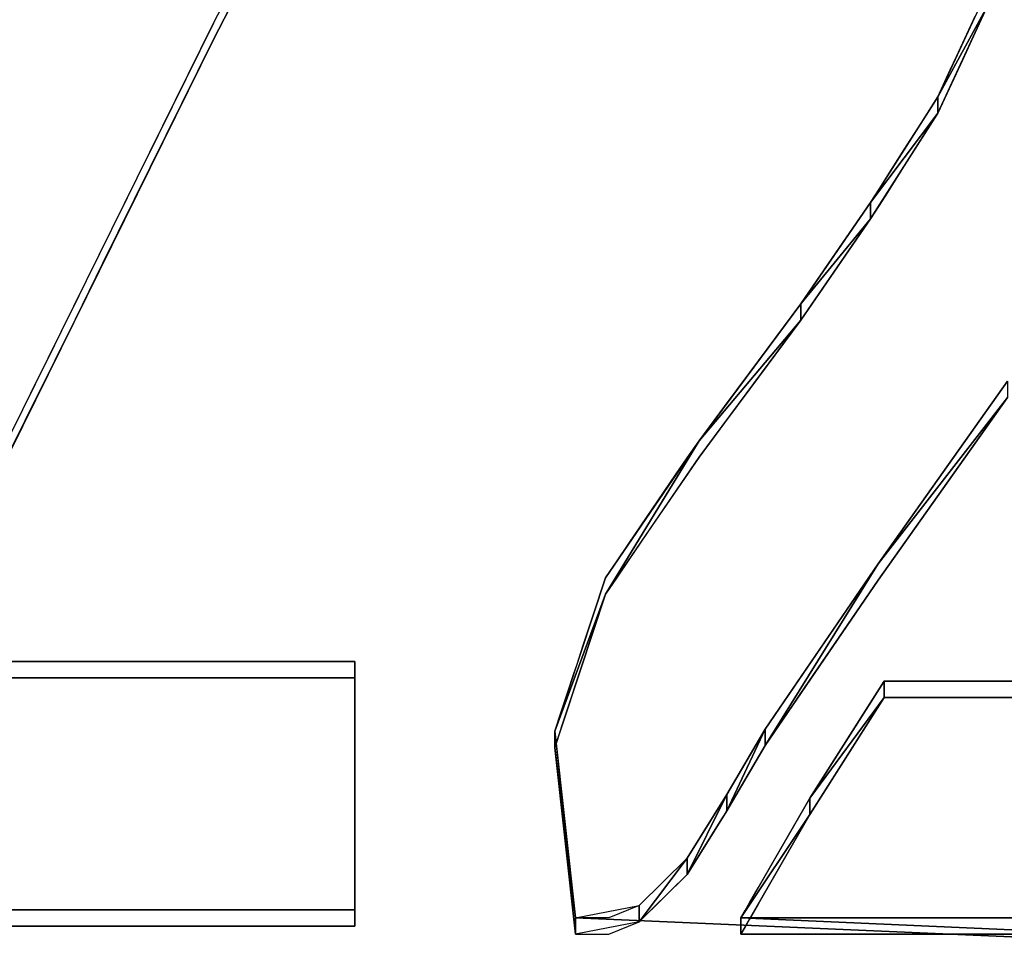
# Model space of a CAD drawing. Units: inches. Extents: x -32.6 to 32.6, y -14 to 15.4.
# Drawn here: x 26 to 26.2, y -8.8 to -8.7 of the extents above; entities that cross this region are included whole.
import ezdxf

# ---------------------------------------------------------------- set-up
doc = ezdxf.new("R2010")
doc.units = ezdxf.units.IN
doc.header["$MEASUREMENT"] = 0
for name, color, linetype in [('SEAT-SEAT', 5, 'Continuous'), ('SEAT-SEATSUPPORT', 5, 'Continuous'), ('SEAT-SUPPORT', 5, 'Continuous')]:
    doc.layers.add(name, color=color, linetype=linetype)

msp = doc.modelspace()

# ---------------------------------------------------------------- linework, layer by layer
at = {"layer": 'SEAT-SEAT'}
for points, invisible_edges in [([(29.97035, -10.02366, 16.1796), (21.49369, -5.33617, 16.01591), (29.97035, 6.90672, 15.58838)], 15), ([(21.49369, -5.33617, 16.01591), (29.97035, -10.02366, 16.1796), (21.52294, -5.43867, 16.01949)], 3), ([(21.44602, -6.33556, 16.05081), (21.52294, -5.43867, 16.01949), (29.97035, -10.02366, 16.1796)], 15), ([(29.97035, -10.02366, 16.1796), (20.99675, -8.61666, 16.13047), (21.44602, -6.33556, 16.05081)], 15), ([(30.1, -9.79498, 18.76775), (30.1, -7.71354, 18.89226), (10.9, -7.71354, 18.89226)], 2), ([(29.97035, -10.02366, 16.1796), (20.96339, -8.67252, 16.13242), (20.99675, -8.61666, 16.13047)], 13), ([(20.96339, -8.67252, 16.13242), (29.97035, -10.02366, 16.1796), (20.89523, -8.70953, 16.13371)], 3), ([(11.02965, -10.02366, 16.1796), (20.89523, -8.70953, 16.13371), (29.97035, -10.02366, 16.1796)], 15)]:
    msp.add_3dface(points, dxfattribs=dict(at, invisible_edges=invisible_edges))
msp.add_3dface([(10.9, -9.79498, 18.76774), (30.1, -9.79498, 18.76775), (10.9, -7.71354, 18.89226)], dxfattribs=at)
at = {"layer": 'SEAT-SEATSUPPORT'}
for points, invisible_edges in [([(27.35444, -8.24918, 16.11763), (13.6499, -8.25192, 16.11772), (30.0728, -10.24847, 16.18745)], 1), ([(28.41598, -8.6705, 15.41191), (10.9272, -10.2736, 15.46789), (12.63226, -8.62268, 15.41024)], 15), ([(30, -10.28329, 15.46823), (10.9272, -10.2736, 15.46789), (28.41598, -8.6705, 15.41191)], 14)]:
    msp.add_3dface(points, dxfattribs=dict(at, invisible_edges=invisible_edges))
msp.add_3dface([(13.6499, -8.25192, 16.11772), (11, -10.25817, 16.18779), (30.0728, -10.24847, 16.18745)], dxfattribs=at)
at = {"layer": 'SEAT-SUPPORT'}
for points, invisible_edges in [([(12.76, -8.57798, 14.15792), (28.24, -8.57798, 14.15792), (12.74021, -8.67742, 14.16139)], 3), ([(28.24, -8.57798, 14.15792), (28.25979, -8.67742, 14.16139), (12.74021, -8.67742, 14.16139)], 14), ([(28.36717, -8.70784, 14.2455), (12.67355, -8.64693, 14.24337), (12.63283, -8.70784, 14.2455)], 13), ([(28.32645, -8.64693, 14.24337), (12.67355, -8.64693, 14.24337), (28.36717, -8.70784, 14.2455)], 3), ([(26.02401, -8.67573, 15.41209), (26.03496, -8.65455, 15.41135), (26.02401, -8.67862, 15.32914)], 14), ([(26.02401, -8.67862, 15.32914), (26.03496, -8.65455, 15.41135), (26.03496, -8.65745, 15.3284)], 1), ([(25.99258, -8.65773, 15.41146), (25.97889, -8.68459, 15.4124), (25.99258, -8.66063, 15.32851)], 14), ([(25.99258, -8.66063, 15.32851), (25.97889, -8.68459, 15.4124), (25.97889, -8.68748, 15.32945)], 3), ([(26.03222, -8.66274, 15.32859), (26.16137, -8.67263, 15.32893), (26.02401, -8.67862, 15.32914)], 3), ([(26.02401, -8.67862, 15.32914), (26.16137, -8.67263, 15.32893), (26.15916, -8.67738, 15.3291)], 13), ([(26.0247, -8.6744, 15.41204), (26.02401, -8.67573, 15.41209), (26.15917, -8.67448, 15.41205)], 14), ([(26.02401, -8.67573, 15.41209), (26.15585, -8.68164, 15.4123), (26.15917, -8.67448, 15.41205)], 13), ([(25.98482, -8.75513, 15.41486), (26.02401, -8.67573, 15.41209), (26.02401, -8.67862, 15.32914)], 14), ([(26.02401, -8.67573, 15.41209), (26.01176, -8.70054, 15.41296), (26.14658, -8.69816, 15.41287)], 14), ([(26.02401, -8.67573, 15.41209), (26.14956, -8.69347, 15.41271), (26.15254, -8.68879, 15.41255)], 13), ([(26.02401, -8.67573, 15.41209), (26.15254, -8.68879, 15.41255), (26.15475, -8.68402, 15.41238)], 13), ([(26.14956, -8.69347, 15.41271), (26.02401, -8.67573, 15.41209), (26.14658, -8.69816, 15.41287)], 3), ([(26.15475, -8.68402, 15.41238), (26.15585, -8.68164, 15.4123), (26.02401, -8.67573, 15.41209)], 14), ([(28.31615, -8.76172, 14.16433), (12.68385, -8.76172, 14.16433), (12.74021, -8.67742, 14.16139)], 13), ([(28.25979, -8.67742, 14.16139), (28.31615, -8.76172, 14.16433), (12.74021, -8.67742, 14.16139)], 14), ([(25.98482, -8.75513, 15.41486), (26.02401, -8.67862, 15.32914), (25.98482, -8.75803, 15.33191)], 13), ([(26.00441, -8.71833, 15.33053), (26.02401, -8.67862, 15.32914), (26.14062, -8.71044, 15.33025)], 14), ([(26.15696, -8.68215, 15.32926), (26.02401, -8.67862, 15.32914), (26.15916, -8.67738, 15.3291)], 3), ([(26.15254, -8.69168, 15.3296), (26.14658, -8.70106, 15.32993), (26.02401, -8.67862, 15.32914)], 14), ([(26.14062, -8.71044, 15.33025), (26.02401, -8.67862, 15.32914), (26.14211, -8.7081, 15.33017)], 3), ([(26.02401, -8.67862, 15.32914), (26.14658, -8.70106, 15.32993), (26.1436, -8.70575, 15.33009)], 13), ([(26.02401, -8.67862, 15.32914), (26.15696, -8.68215, 15.32926), (26.15254, -8.69168, 15.3296)], 13), ([(26.1436, -8.70575, 15.33009), (26.14211, -8.7081, 15.33017), (26.02401, -8.67862, 15.32914)], 14), ([(25.81744, -8.83382, 15.41761), (8, -8.69576, 15.41279), (30.75, -9.03905, 15.42478)], 1), ([(26.19951, -8.79254, 15.41617), (28.5, -8.69576, 15.41279), (26.14195, -8.77171, 15.41544)], 15), ([(26.14195, -8.77171, 15.41544), (28.5, -8.69576, 15.41279), (26.15342, -8.75548, 15.41488)], 3), ([(26.1649, -8.73925, 15.41431), (26.15342, -8.75548, 15.41488), (28.5, -8.69576, 15.41279)], 14), ([(-30.75, -9.04195, 15.34183), (8, -8.69866, 15.32984), (30.75, -9.04195, 15.34183)], 14), ([(30.75, -9.04195, 15.34183), (8, -8.69866, 15.32984), (25.81744, -8.83672, 15.33466)], 15), ([(26.14658, -8.69816, 15.41287), (26.01176, -8.70054, 15.41296), (26.1436, -8.70285, 15.41304)], 3), ([(28.5, -8.69866, 15.32984), (26.19951, -8.79543, 15.33322), (26.14195, -8.77461, 15.33249)], 15), ([(26.14195, -8.77461, 15.33249), (26.15342, -8.75838, 15.33193), (28.5, -8.69866, 15.32984)], 14), ([(28.5, -8.69866, 15.32984), (26.15342, -8.75838, 15.33193), (26.1649, -8.74215, 15.33136)], 13), ([(26.1436, -8.70285, 15.41304), (26.01176, -8.70054, 15.41296), (26.00931, -8.7055, 15.41313)], 13), ([(26.00931, -8.7055, 15.41313), (26.14211, -8.7052, 15.41312), (26.1436, -8.70285, 15.41304)], 13), ([(26.14062, -8.70754, 15.4132), (26.00931, -8.7055, 15.41313), (26.00809, -8.70798, 15.41322)], 13), ([(26.14062, -8.70754, 15.4132), (26.14211, -8.7052, 15.41312), (26.00931, -8.7055, 15.41313)], 14), ([(28.42811, -8.74853, 14.24692), (12.63283, -8.70784, 14.2455), (12.57189, -8.74853, 14.24692)], 13), ([(28.42811, -8.74853, 14.24692), (28.36717, -8.70784, 14.2455), (12.63283, -8.70784, 14.2455)], 14), ([(26.14062, -8.70754, 15.4132), (26.00809, -8.70798, 15.41322), (26.00687, -8.71046, 15.4133)], 13), ([(26.00687, -8.71046, 15.4133), (26.13444, -8.7165, 15.41351), (26.14062, -8.70754, 15.4132)], 13), ([(26.00441, -8.71833, 15.33053), (26.14062, -8.71044, 15.33025), (26.12823, -8.72842, 15.33088)], 13), ([(26.00441, -8.71543, 15.41348), (26.13444, -8.7165, 15.41351), (26.00687, -8.71046, 15.4133)], 3), ([(26.13444, -8.7165, 15.41351), (26.00441, -8.71543, 15.41348), (26.00319, -8.71791, 15.41356)], 13), ([(26.13444, -8.7165, 15.41351), (26.00074, -8.72287, 15.41374), (26.12823, -8.72552, 15.41383)], 3), ([(26.00074, -8.72287, 15.41374), (26.13444, -8.7165, 15.41351), (26.00197, -8.72039, 15.41365)], 3), ([(26.00197, -8.72039, 15.41365), (26.13444, -8.7165, 15.41351), (26.00319, -8.71791, 15.41356)], 3), ([(26.00441, -8.71833, 15.33053), (26.12823, -8.72842, 15.33088), (26.00197, -8.72329, 15.3307)], 3), ([(25.99951, -8.72535, 15.41382), (26.12823, -8.72552, 15.41383), (26.00074, -8.72287, 15.41374)], 3), ([(26.00197, -8.72329, 15.3307), (26.12823, -8.72842, 15.33088), (25.99951, -8.72825, 15.33087)], 3), ([(26.12823, -8.72552, 15.41383), (25.99707, -8.73032, 15.414), (26.11918, -8.7377, 15.41426)], 3), ([(25.99707, -8.73032, 15.414), (26.12823, -8.72552, 15.41383), (25.99829, -8.72783, 15.41391)], 3), ([(25.99951, -8.72535, 15.41382), (25.99829, -8.72783, 15.41391), (26.12823, -8.72552, 15.41383)], 14), ([(25.99951, -8.72825, 15.33087), (26.12823, -8.72842, 15.33088), (25.99707, -8.73321, 15.33105)], 3), ([(26.11918, -8.7406, 15.33131), (25.99707, -8.73321, 15.33105), (26.12823, -8.72842, 15.33088)], 3), ([(26.12823, -8.72842, 15.33088), (26.11017, -8.74984, 15.41468), (26.11017, -8.75273, 15.33173)], 2), ([(25.99707, -8.73032, 15.414), (25.99461, -8.73528, 15.41417), (26.11918, -8.7377, 15.41426)], 14), ([(26.11918, -8.7406, 15.33131), (25.99461, -8.73818, 15.33122), (25.99707, -8.73321, 15.33105)], 13), ([(25.99461, -8.73528, 15.41417), (25.99216, -8.74024, 15.41434), (26.11918, -8.7377, 15.41426)], 14), ([(26.11918, -8.7377, 15.41426), (25.99216, -8.74024, 15.41434), (25.99094, -8.74272, 15.41443)], 13), ([(26.11468, -8.74376, 15.41447), (26.11918, -8.7377, 15.41426), (25.99094, -8.74272, 15.41443)], 14), ([(25.99461, -8.73818, 15.33122), (26.11918, -8.7406, 15.33131), (25.99216, -8.74314, 15.33139)], 3), ([(26.11918, -8.7406, 15.33131), (26.11468, -8.74665, 15.33152), (25.99062, -8.74627, 15.3315)], 14), ([(26.11918, -8.7406, 15.33131), (25.99062, -8.74627, 15.3315), (25.99216, -8.74314, 15.33139)], 13), ([(25.99094, -8.74272, 15.41443), (25.98849, -8.74768, 15.4146), (26.11468, -8.74376, 15.41447)], 14), ([(26.14195, -8.77171, 15.41544), (26.1649, -8.74215, 15.33136), (26.14195, -8.77461, 15.33249)], 12), ([(25.98849, -8.74768, 15.4146), (26.11017, -8.74984, 15.41468), (26.11468, -8.74376, 15.41447)], 13), ([(25.98726, -8.75306, 15.33174), (25.99062, -8.74627, 15.3315), (26.11017, -8.75273, 15.33173)], 14), ([(26.11468, -8.74665, 15.33152), (26.11017, -8.75273, 15.33173), (25.99062, -8.74627, 15.3315)], 14), ([(12.57189, -8.74853, 14.24692), (12.5, -8.76282, 14.24742), (28.5, -8.76282, 14.24742)], 14), ([(12.57189, -8.74853, 14.24692), (28.5, -8.76282, 14.24742), (28.42811, -8.74853, 14.24692)], 13), ([(25.98726, -8.75017, 15.41469), (26.11017, -8.74984, 15.41468), (25.98849, -8.74768, 15.4146)], 3), ([(25.98604, -8.75265, 15.41478), (26.10809, -8.75288, 15.41479), (25.98726, -8.75017, 15.41469)], 3), ([(26.10809, -8.75288, 15.41479), (26.11017, -8.74984, 15.41468), (25.98726, -8.75017, 15.41469)], 14), ([(26.11017, -8.74984, 15.41468), (26.09357, -8.77418, 15.41553), (26.09357, -8.77708, 15.33258)], 2), ([(26.11017, -8.74984, 15.41468), (26.09357, -8.77708, 15.33258), (26.11017, -8.75273, 15.33173)], 12), ([(25.98482, -8.75513, 15.41486), (26.10809, -8.75288, 15.41479), (25.98604, -8.75265, 15.41478)], 3), ([(26.11017, -8.75273, 15.33173), (25.98482, -8.75803, 15.33191), (25.98726, -8.75306, 15.33174)], 13), ([(25.98482, -8.75803, 15.33191), (26.11017, -8.75273, 15.33173), (26.10187, -8.76491, 15.33215)], 13), ([(26.10602, -8.75592, 15.41489), (26.10809, -8.75288, 15.41479), (25.98482, -8.75513, 15.41486)], 14), ([(25.98482, -8.75513, 15.41486), (25.98301, -8.75878, 15.41499), (26.10602, -8.75592, 15.41489)], 14), ([(26.09772, -8.7681, 15.41532), (26.10602, -8.75592, 15.41489), (25.98001, -8.76487, 15.4152)], 14), ([(25.98001, -8.76487, 15.4152), (26.10602, -8.75592, 15.41489), (25.98121, -8.76244, 15.41512)], 3), ([(26.10602, -8.75592, 15.41489), (25.98301, -8.75878, 15.41499), (25.98121, -8.76244, 15.41512)], 13), ([(25.98482, -8.75803, 15.33191), (26.10187, -8.76491, 15.33215), (25.98241, -8.7629, 15.33208)], 3), ([(12.68385, -8.76172, 14.16433), (28.4005, -8.81805, 14.1663), (12.5995, -8.81805, 14.1663)], 3), ([(12.68385, -8.76172, 14.16433), (28.31615, -8.76172, 14.16433), (28.4005, -8.81805, 14.1663)], 13), ([(-8, -8.76282, 14.24742), (-30.75, -9.07978, 14.25849), (30.75, -9.07978, 14.25849)], 3), ([(8, -8.76282, 14.24742), (-8, -8.76282, 14.24742), (30.75, -9.07978, 14.25849)], 1), ([(12.5, -8.76282, 14.24742), (8, -8.76282, 14.24742), (30.75, -9.07978, 14.25849)], 1), ([(30.75, -9.07978, 14.25849), (28.5, -8.76282, 14.24742), (12.5, -8.76282, 14.24742)], 2), ([(25.98241, -8.7629, 15.33208), (26.10187, -8.76491, 15.33215), (25.98121, -8.76534, 15.33217)], 3), ([(25.98001, -8.76487, 15.4152), (25.9776, -8.76975, 15.41537), (26.09772, -8.7681, 15.41532)], 14), ([(26.10187, -8.76491, 15.33215), (26.09772, -8.77099, 15.33237), (25.98001, -8.76777, 15.33225)], 14), ([(25.98001, -8.76777, 15.33225), (25.98121, -8.76534, 15.33217), (26.10187, -8.76491, 15.33215)], 14), ([(25.98001, -8.76777, 15.33225), (26.09772, -8.77099, 15.33237), (25.9788, -8.77021, 15.33234)], 3), ([(26.09772, -8.7681, 15.41532), (25.9776, -8.76975, 15.41537), (26.09565, -8.77114, 15.41542)], 3), ([(26.09565, -8.77114, 15.41542), (25.9776, -8.76975, 15.41537), (25.9764, -8.77219, 15.41546)], 13), ([(26.09565, -8.77114, 15.41542), (25.9764, -8.77219, 15.41546), (26.09357, -8.77418, 15.41553)], 3), ([(25.9788, -8.77021, 15.33234), (26.09772, -8.77099, 15.33237), (25.9776, -8.77265, 15.33242)], 3), ([(26.09772, -8.77099, 15.33237), (26.09565, -8.77404, 15.33247), (25.9776, -8.77265, 15.33242)], 14), ([(25.9764, -8.77219, 15.41546), (25.97519, -8.77463, 15.41554), (26.09357, -8.77418, 15.41553)], 14), ([(25.9764, -8.77509, 15.33251), (25.9776, -8.77265, 15.33242), (26.09565, -8.77404, 15.33247)], 14), ([(26.1219, -8.80395, 15.33352), (26.14195, -8.77171, 15.41544), (26.14195, -8.77461, 15.33249)], 2), ([(26.14195, -8.77171, 15.41544), (26.12789, -8.79228, 15.41616), (26.19951, -8.79254, 15.41617)], 14), ([(25.97519, -8.77463, 15.41554), (25.97339, -8.77827, 15.41567), (26.09357, -8.77418, 15.41553)], 14), ([(25.97339, -8.77827, 15.41567), (26.09133, -8.78098, 15.41577), (26.09357, -8.77418, 15.41553)], 13), ([(25.9764, -8.77509, 15.33251), (26.09565, -8.77404, 15.33247), (26.09357, -8.77708, 15.33258)], 13), ([(26.09357, -8.77708, 15.33258), (26.09357, -8.77418, 15.41553), (26.08459, -8.80138, 15.41648)], 1), ([(26.19951, -8.79543, 15.33322), (26.12812, -8.79484, 15.3332), (26.14195, -8.77461, 15.33249)], 13), ([(25.97519, -8.77752, 15.3326), (25.9764, -8.77509, 15.33251), (26.09357, -8.77708, 15.33258)], 14), ([(26.08908, -8.79068, 15.33305), (25.97038, -8.78727, 15.33294), (25.97519, -8.77752, 15.3326)], 13), ([(26.09133, -8.78098, 15.41577), (25.97339, -8.77827, 15.41567), (25.97219, -8.78072, 15.41576)], 13), ([(25.97519, -8.77752, 15.3326), (26.09357, -8.77708, 15.33258), (26.08908, -8.79068, 15.33305)], 13), ([(25.97158, -8.78194, 15.4158), (25.97038, -8.78437, 15.41589), (26.08962, -8.78614, 15.41595)], 14), ([(25.97158, -8.78194, 15.4158), (26.09133, -8.78098, 15.41577), (25.97219, -8.78072, 15.41576)], 3), ([(26.08962, -8.78614, 15.41595), (26.09133, -8.78098, 15.41577), (25.97158, -8.78194, 15.4158)], 14), ([(25.97038, -8.78437, 15.41589), (25.96918, -8.78681, 15.41597), (26.08962, -8.78614, 15.41595)], 14), ([(25.96858, -8.78803, 15.41601), (26.04908, -8.78901, 15.41605), (26.08962, -8.78614, 15.41595)], 15), ([(25.96858, -8.78803, 15.41601), (26.08962, -8.78614, 15.41595), (25.96918, -8.78681, 15.41597)], 3), ([(26.08962, -8.78614, 15.41595), (26.04908, -8.78901, 15.41605), (26.08852, -8.78948, 15.41606)], 3), ([(25.96828, -8.78864, 15.41603), (26.04908, -8.78901, 15.41605), (25.96858, -8.78803, 15.41601)], 3), ([(26.04908, -8.78901, 15.41605), (25.96828, -8.78864, 15.41603), (25.98411, -8.78901, 15.41605)], 3), ([(25.97038, -8.78727, 15.33294), (26.08908, -8.79068, 15.33305), (25.96918, -8.78971, 15.33302)], 3), ([(25.96858, -8.79093, 15.33306), (25.96918, -8.78971, 15.33302), (26.08908, -8.79068, 15.33305)], 14), ([(25.96858, -8.79093, 15.33306), (26.08908, -8.79068, 15.33305), (26.04908, -8.7919, 15.3331)], 15), ([(26.04908, -8.7919, 15.3331), (26.04908, -8.78901, 15.41605), (25.98411, -8.78901, 15.41605)], 12), ([(25.98411, -8.78901, 15.41605), (25.98411, -8.7919, 15.3331), (26.04908, -8.7919, 15.3331)], 12), ([(26.04908, -8.78901, 15.41605), (26.04908, -8.7919, 15.3331), (26.04908, -8.83601, 15.33464)], 12), ([(26.08551, -8.80967, 15.41677), (26.04908, -8.78901, 15.41605), (26.04908, -8.83312, 15.41759)], 13), ([(26.04908, -8.83601, 15.33464), (26.04908, -8.83312, 15.41759), (26.04908, -8.78901, 15.41605)], 12), ([(26.08459, -8.80138, 15.41648), (26.08571, -8.79798, 15.41636), (26.04908, -8.78901, 15.41605)], 14), ([(26.08551, -8.80967, 15.41677), (26.08459, -8.80138, 15.41648), (26.04908, -8.78901, 15.41605)], 14), ([(26.04908, -8.78901, 15.41605), (26.08683, -8.79458, 15.41624), (26.08796, -8.79118, 15.41612)], 13), ([(26.08796, -8.79118, 15.41612), (26.08852, -8.78948, 15.41606), (26.04908, -8.78901, 15.41605)], 14), ([(26.08683, -8.79458, 15.41624), (26.04908, -8.78901, 15.41605), (26.08571, -8.79798, 15.41636)], 3), ([(26.08796, -8.79408, 15.33317), (26.04908, -8.7919, 15.3331), (26.08908, -8.79068, 15.33305)], 3), ([(25.98411, -8.7919, 15.3331), (25.96858, -8.79093, 15.33306), (26.04908, -8.7919, 15.3331)], 3), ([(26.08571, -8.80088, 15.33341), (26.04908, -8.83601, 15.33464), (26.04908, -8.7919, 15.3331)], 13), ([(26.08683, -8.79748, 15.33329), (26.04908, -8.7919, 15.3331), (26.08796, -8.79408, 15.33317)], 3), ([(26.08683, -8.79748, 15.33329), (26.08571, -8.80088, 15.33341), (26.04908, -8.7919, 15.3331)], 14), ([(26.12789, -8.79228, 15.41616), (26.1219, -8.80105, 15.41647), (26.13972, -8.79772, 15.41635)], 14), ([(26.19951, -8.79254, 15.41617), (26.12789, -8.79228, 15.41616), (26.14301, -8.79254, 15.41617)], 3), ([(26.14218, -8.79383, 15.41622), (26.12789, -8.79228, 15.41616), (26.14136, -8.79513, 15.41626)], 3), ([(26.12789, -8.79228, 15.41616), (26.14218, -8.79383, 15.41622), (26.14301, -8.79254, 15.41617)], 13), ([(26.14136, -8.79513, 15.41626), (26.12789, -8.79228, 15.41616), (26.13972, -8.79772, 15.41635)], 3), ([(26.14301, -8.79254, 15.41617), (26.14301, -8.79543, 15.33322), (26.19951, -8.79543, 15.33322)], 12), ([(26.19951, -8.79543, 15.33322), (26.19951, -8.79254, 15.41617), (26.14301, -8.79254, 15.41617)], 12), ([(26.12691, -8.79661, 15.33326), (26.12812, -8.79484, 15.3332), (26.14301, -8.79543, 15.33322)], 14), ([(26.14301, -8.79543, 15.33322), (26.14218, -8.79673, 15.33327), (26.12691, -8.79661, 15.33326)], 14), ([(26.19951, -8.79543, 15.33322), (26.14301, -8.79543, 15.33322), (26.12812, -8.79484, 15.3332)], 14), ([(26.14136, -8.79802, 15.33331), (26.1219, -8.80395, 15.33352), (26.12691, -8.79661, 15.33326)], 13), ([(26.14136, -8.79802, 15.33331), (26.12691, -8.79661, 15.33326), (26.14218, -8.79673, 15.33327)], 3), ([(26.13972, -8.79772, 15.41635), (26.1219, -8.80105, 15.41647), (26.12983, -8.81327, 15.41689)], 3), ([(26.1219, -8.80395, 15.33352), (26.14136, -8.79802, 15.33331), (26.13972, -8.80062, 15.3334)], 13), ([(26.08571, -8.80088, 15.33341), (26.08459, -8.80428, 15.33353), (26.04908, -8.83601, 15.33464)], 14), ([(26.11511, -8.81265, 15.41687), (26.12983, -8.81327, 15.41689), (26.1219, -8.80105, 15.41647)], 3), ([(26.1219, -8.80395, 15.33352), (26.13972, -8.80062, 15.3334), (26.12983, -8.81617, 15.33394)], 13), ([(26.08459, -8.80428, 15.33353), (26.08551, -8.81256, 15.33382), (26.04908, -8.83601, 15.33464)], 14), ([(26.11511, -8.81555, 15.33392), (26.1219, -8.80395, 15.33352), (26.12983, -8.81617, 15.33394)], 14), ([(26.08574, -8.81174, 15.41684), (26.08551, -8.80967, 15.41677), (26.04908, -8.83312, 15.41759)], 14), ([(26.04908, -8.83312, 15.41759), (26.08597, -8.81381, 15.41691), (26.08574, -8.81174, 15.41684)], 13), ([(26.08551, -8.81256, 15.33382), (26.08574, -8.81464, 15.33389), (26.04908, -8.83601, 15.33464)], 14), ([(26.10805, -8.82394, 15.41727), (26.12064, -8.82921, 15.41745), (26.12983, -8.81327, 15.41689)], 13), ([(26.10805, -8.82394, 15.41727), (26.12983, -8.81327, 15.41689), (26.11423, -8.81406, 15.41692)], 3), ([(26.11511, -8.81265, 15.41687), (26.11423, -8.81406, 15.41692), (26.12983, -8.81327, 15.41689)], 14), ([(26.08597, -8.81381, 15.41691), (26.04908, -8.83312, 15.41759), (26.08689, -8.8221, 15.4172)], 3), ([(26.08597, -8.81671, 15.33396), (26.04908, -8.83601, 15.33464), (26.08574, -8.81464, 15.33389)], 3), ([(26.08597, -8.81671, 15.33396), (26.08689, -8.825, 15.33425), (26.04908, -8.83601, 15.33464)], 14), ([(26.10186, -8.83294, 15.33453), (26.12983, -8.81617, 15.33394), (26.12064, -8.83211, 15.3345)], 13), ([(26.10805, -8.82684, 15.33432), (26.12983, -8.81617, 15.33394), (26.10186, -8.83294, 15.33453)], 3), ([(26.12983, -8.81617, 15.33394), (26.10805, -8.82684, 15.33432), (26.11423, -8.81696, 15.33397)], 13), ([(26.11423, -8.81696, 15.33397), (26.11467, -8.81625, 15.33395), (26.12983, -8.81617, 15.33394)], 14), ([(26.11511, -8.81555, 15.33392), (26.12983, -8.81617, 15.33394), (26.11467, -8.81625, 15.33395)], 3), ([(28.5, -8.83783, 14.16699), (12.5, -8.83783, 14.16699), (28.4005, -8.81805, 14.1663)], 3), ([(12.5995, -8.81805, 14.1663), (28.4005, -8.81805, 14.1663), (12.5, -8.83783, 14.16699)], 3), ([(26.08689, -8.8221, 15.4172), (26.04908, -8.83312, 15.41759), (26.08712, -8.82417, 15.41727)], 3), ([(26.04908, -8.83312, 15.41759), (26.08804, -8.83246, 15.41756), (26.08712, -8.82417, 15.41727)], 13), ([(26.04908, -8.83601, 15.33464), (26.08689, -8.825, 15.33425), (26.08712, -8.82707, 15.33433)], 13), ([(26.12064, -8.82921, 15.41745), (26.10805, -8.82394, 15.41727), (26.09952, -8.83233, 15.41756)], 13), ([(26.04908, -8.83601, 15.33464), (26.08712, -8.82707, 15.33433), (26.08804, -8.83535, 15.33461)], 13), ([(26.12064, -8.82921, 15.41745), (26.09952, -8.83233, 15.41756), (26.11912, -8.83187, 15.41754)], 3), ([(26.08804, -8.83246, 15.41756), (26.04908, -8.83312, 15.41759), (26.0881, -8.83298, 15.41758)], 3), ([(26.08827, -8.83743, 15.33469), (26.09952, -8.83233, 15.41756), (26.09952, -8.83523, 15.33461)], 1), ([(26.08827, -8.83453, 15.41764), (26.09952, -8.83233, 15.41756), (26.08827, -8.83743, 15.33469)], 2), ([(26.09952, -8.83233, 15.41756), (26.09419, -8.83452, 15.41764), (26.11758, -8.83453, 15.41764)], 14), ([(26.09952, -8.83233, 15.41756), (26.11835, -8.8332, 15.41759), (26.11912, -8.83187, 15.41754)], 13), ([(26.11758, -8.83453, 15.41764), (26.11835, -8.8332, 15.41759), (26.09952, -8.83233, 15.41756)], 14), ([(26.10186, -8.83294, 15.33453), (26.12064, -8.83211, 15.3345), (26.11912, -8.83477, 15.33459)], 13), ([(25.81744, -8.83382, 15.41761), (30.75, -9.03905, 15.42478), (26.08827, -8.83453, 15.41764)], 12), ([(26.08827, -8.83453, 15.41764), (25.8298, -8.83382, 15.41761), (25.81744, -8.83382, 15.41761)], 15), ([(25.8298, -8.83382, 15.41761), (26.08827, -8.83453, 15.41764), (25.94633, -8.83312, 15.41759)], 15), ([(25.96292, -8.83312, 15.41759), (25.94633, -8.83312, 15.41759), (26.08827, -8.83453, 15.41764)], 15), ([(25.96292, -8.83601, 15.33464), (25.96292, -8.83312, 15.41759), (26.04908, -8.83312, 15.41759)], 12), ([(26.04908, -8.83312, 15.41759), (26.04908, -8.83601, 15.33464), (25.96292, -8.83601, 15.33464)], 12), ([(26.04908, -8.83312, 15.41759), (25.96292, -8.83312, 15.41759), (26.08827, -8.83453, 15.41764)], 14), ([(26.0881, -8.83298, 15.41758), (26.04908, -8.83312, 15.41759), (26.08816, -8.83349, 15.4176)], 3), ([(26.04908, -8.83312, 15.41759), (26.08827, -8.83453, 15.41764), (26.08816, -8.83349, 15.4176)], 13), ([(26.09952, -8.83523, 15.33461), (26.10186, -8.83294, 15.33453), (26.11912, -8.83477, 15.33459)], 14), ([(25.94633, -8.83601, 15.33464), (26.08827, -8.83743, 15.33469), (25.8298, -8.83672, 15.33466)], 15), ([(25.94633, -8.83601, 15.33464), (25.96292, -8.83601, 15.33464), (26.08827, -8.83743, 15.33469)], 15), ([(25.96292, -8.83601, 15.33464), (26.04908, -8.83601, 15.33464), (26.08827, -8.83743, 15.33469)], 14), ([(26.04908, -8.83601, 15.33464), (26.08804, -8.83535, 15.33461), (26.0881, -8.83587, 15.33463)], 13), ([(26.0881, -8.83587, 15.33463), (26.08816, -8.83639, 15.33465), (26.04908, -8.83601, 15.33464)], 14), ([(26.08827, -8.83743, 15.33469), (26.04908, -8.83601, 15.33464), (26.08816, -8.83639, 15.33465)], 3), ([(26.09419, -8.83452, 15.41764), (26.08827, -8.83453, 15.41764), (26.11758, -8.83453, 15.41764)], 14), ([(30.75, -9.03905, 15.42478), (26.11758, -8.83453, 15.41764), (26.08827, -8.83453, 15.41764)], 2), ([(26.09952, -8.83523, 15.33461), (26.11835, -8.8361, 15.33464), (26.09419, -8.83742, 15.33469)], 3), ([(26.09419, -8.83742, 15.33469), (26.11835, -8.8361, 15.33464), (26.11758, -8.83743, 15.33469)], 13), ([(26.09952, -8.83523, 15.33461), (26.11912, -8.83477, 15.33459), (26.11835, -8.8361, 15.33464)], 13), ([(26.11758, -8.83743, 15.33469), (26.11758, -8.83453, 15.41764), (26.19951, -8.83453, 15.41764)], 12), ([(26.19951, -8.83453, 15.41764), (26.19951, -8.83743, 15.33469), (26.11758, -8.83743, 15.33469)], 12), ([(30.75, -9.04195, 15.34183), (25.81744, -8.83672, 15.33466), (26.08827, -8.83743, 15.33469)], 15), ([(26.08827, -8.83743, 15.33469), (25.81744, -8.83672, 15.33466), (25.8298, -8.83672, 15.33466)], 15), ([(26.08827, -8.83743, 15.33469), (26.09419, -8.83742, 15.33469), (26.11758, -8.83743, 15.33469)], 14), ([(26.11758, -8.83743, 15.33469), (30.75, -9.04195, 15.34183), (26.08827, -8.83743, 15.33469)], 15), ([(30.75, -9.04195, 15.34183), (26.11758, -8.83743, 15.33469), (26.19951, -8.83743, 15.33469)], 13)]:
    msp.add_3dface(points, dxfattribs=dict(at, invisible_edges=invisible_edges))
for points in [[(26.16137, -8.67263, 15.32893), (26.16137, -8.66973, 15.41188), (26.15254, -8.68879, 15.41255)], [(26.16137, -8.67263, 15.32893), (26.15254, -8.68879, 15.41255), (26.15254, -8.69168, 15.3296)], [(26.15254, -8.69168, 15.3296), (26.15254, -8.68879, 15.41255), (26.14062, -8.70754, 15.4132)], [(26.15254, -8.69168, 15.3296), (26.14062, -8.70754, 15.4132), (26.14062, -8.71044, 15.33025)], [(30.75, -9.03905, 15.42478), (8, -8.69576, 15.41279), (-30.75, -9.03905, 15.42478)], [(26.14062, -8.70754, 15.4132), (26.12823, -8.72552, 15.41383), (26.14062, -8.71044, 15.33025)], [(26.14062, -8.71044, 15.33025), (26.12823, -8.72552, 15.41383), (26.12823, -8.72842, 15.33088)], [(26.12823, -8.72552, 15.41383), (26.11017, -8.74984, 15.41468), (26.12823, -8.72842, 15.33088)], [(26.14195, -8.77171, 15.41544), (26.1649, -8.73925, 15.41431), (26.1649, -8.74215, 15.33136)], [(26.1219, -8.80105, 15.41647), (26.14195, -8.77171, 15.41544), (26.1219, -8.80395, 15.33352)], [(26.09357, -8.77708, 15.33258), (26.08459, -8.80138, 15.41648), (26.08459, -8.80428, 15.33353)], [(26.14301, -8.79543, 15.33322), (26.14301, -8.79254, 15.41617), (26.12983, -8.81327, 15.41689)], [(26.14301, -8.79543, 15.33322), (26.12983, -8.81327, 15.41689), (26.12983, -8.81617, 15.33394)], [(26.11511, -8.81555, 15.33392), (26.1219, -8.80105, 15.41647), (26.1219, -8.80395, 15.33352)], [(26.11511, -8.81265, 15.41687), (26.1219, -8.80105, 15.41647), (26.11511, -8.81555, 15.33392)], [(26.08459, -8.80428, 15.33353), (26.08459, -8.80138, 15.41648), (26.08827, -8.83453, 15.41764)], [(26.08459, -8.80428, 15.33353), (26.08827, -8.83453, 15.41764), (26.08827, -8.83743, 15.33469)], [(26.11511, -8.81555, 15.33392), (26.10805, -8.82684, 15.33432), (26.11511, -8.81265, 15.41687)], [(26.10805, -8.82394, 15.41727), (26.11511, -8.81265, 15.41687), (26.10805, -8.82684, 15.33432)], [(26.12983, -8.81617, 15.33394), (26.12983, -8.81327, 15.41689), (26.11758, -8.83453, 15.41764)], [(26.12983, -8.81617, 15.33394), (26.11758, -8.83453, 15.41764), (26.11758, -8.83743, 15.33469)], [(26.10805, -8.82684, 15.33432), (26.09952, -8.83523, 15.33461), (26.10805, -8.82394, 15.41727)], [(26.09952, -8.83233, 15.41756), (26.10805, -8.82394, 15.41727), (26.09952, -8.83523, 15.33461)], [(26.11758, -8.83453, 15.41764), (30.75, -9.03905, 15.42478), (26.19951, -8.83453, 15.41764)]]:
    msp.add_3dface(points, dxfattribs=at)

doc.saveas('drawing.dxf')
